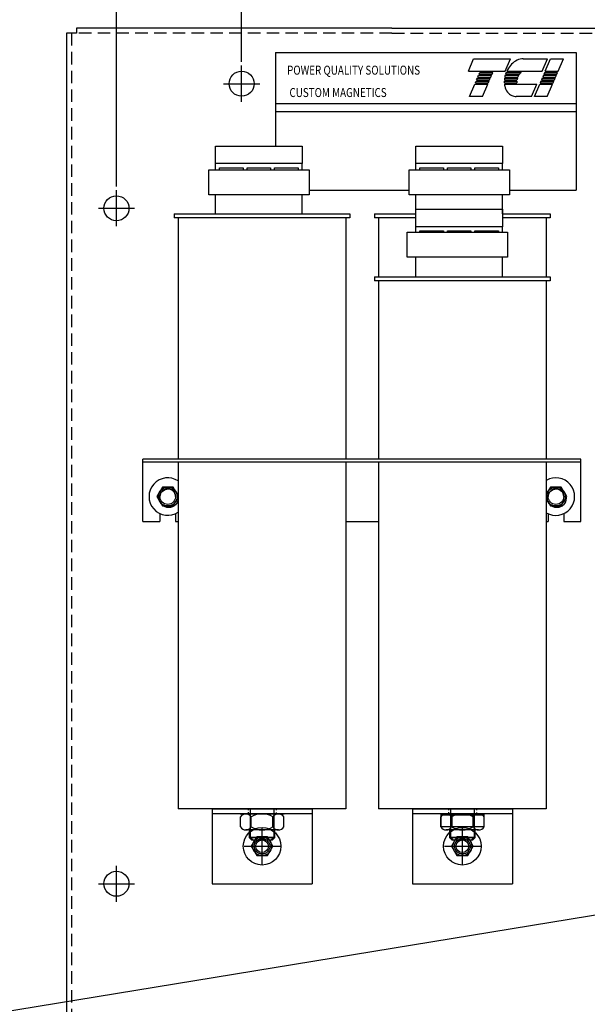
# Model space of a CAD drawing. Extents: x 2 to 125, y -8 to 86.
# Drawn here: x 43 to 55, y 24 to 44 of the extents above; entities that cross this region are included whole.
import ezdxf

# ---------------------------------------------------------------- set-up
doc = ezdxf.new("R2010")
doc.units = 0
doc.header["$MEASUREMENT"] = 0
doc.linetypes.add('HIDDEN', pattern=[0.375, 0.25, -0.125])
doc.layers.get('0').update_dxf_attribs({"linetype": 'CONTINUOUS'})
doc.dimstyles.get("Standard").update_dxf_attribs({"dimtxt": 0.18, "dimasz": 0.18, "dimexe": 0.18, "dimexo": 0.0625, "dimgap": 0.09, "dimtad": 0, "dimtih": 1, "dimtoh": 1, "dimzin": 4, "dimdsep": 46, "dimtxsty": 'STANDARD', "dimcen": 0.09, "dimadec": 0, "dimazin": 0, "dimtfac": 1, "dimtofl": 0, "dimtmove": 0, "dimatfit": 3, "dimfxl": 1, "dimtolj": 1, "dimtzin": 0, "dimarcsym": 0})

msp = doc.modelspace()

# ---------------------------------------------------------------- linework, layer by layer
at = {"color": 7}
for p, q in [((45.323, 40.377), (45.323, 51.828)), ((47.823, 42.867), (47.823, 49.289)), ((50.823, 43.539), (44.523, 43.539)), ((50.823, 43.539), (44.523, 43.539)), ((44.523, 43.539), (44.523, 43.439)), ((50.823, 43.539), (84.123, 43.539)), ((44.323, 43.439), (44.323, 16.039)), ((44.523, 43.439), (44.323, 43.439)), ((48.502, 43.053), (54.502, 43.053)), ((48.502, 43.053), (48.502, 41.179)), ((52.35, 42.679), (52.456, 42.925)), ((52.456, 42.925), (53.194, 42.925)), ((53.088, 42.679), (53.194, 42.925)), ((53.442, 42.925), (53.932, 42.925)), ((53.827, 42.679), (53.932, 42.925)), ((53.885, 42.679), (53.991, 42.925)), ((53.991, 42.925), (54.249, 42.925)), ((54.143, 42.679), (54.249, 42.925)), ((54.502, 43.053), (54.502, 40.303)), ((47.823, 42.069), (47.823, 42.789)), ((52.35, 42.679), (53.088, 42.679)), ((52.515, 42.503), (52.53, 42.538)), ((52.53, 42.538), (52.788, 42.538)), ((52.54, 42.561), (52.555, 42.596)), ((52.54, 42.561), (52.798, 42.561)), ((52.555, 42.596), (52.813, 42.596)), ((52.565, 42.62), (52.58, 42.655)), ((52.565, 42.62), (52.823, 42.62)), ((52.58, 42.655), (52.838, 42.655)), ((52.773, 42.503), (52.788, 42.538)), ((52.798, 42.561), (52.813, 42.596)), ((52.823, 42.62), (52.838, 42.655)), ((53.074, 42.538), (53.329, 42.538)), ((53.078, 42.561), (53.337, 42.561)), ((53.087, 42.596), (53.355, 42.596)), ((53.094, 42.62), (53.37, 42.62)), ((53.107, 42.655), (53.403, 42.655)), ((53.117, 42.679), (53.827, 42.679)), ((53.825, 42.538), (53.81, 42.503)), ((53.825, 42.538), (54.083, 42.538)), ((53.85, 42.596), (53.835, 42.561)), ((53.835, 42.561), (54.093, 42.561)), ((53.85, 42.596), (54.108, 42.596)), ((53.875, 42.655), (53.86, 42.62)), ((53.86, 42.62), (54.118, 42.62)), ((53.875, 42.655), (54.133, 42.655)), ((53.885, 42.679), (54.143, 42.679)), ((54.068, 42.503), (54.083, 42.538)), ((54.093, 42.561), (54.108, 42.596)), ((54.118, 42.62), (54.133, 42.655)), ((47.463, 42.429), (48.183, 42.429)), ((52.374, 42.175), (52.48, 42.421)), ((52.48, 42.421), (52.738, 42.421)), ((52.49, 42.444), (52.505, 42.479)), ((52.49, 42.444), (52.748, 42.444)), ((52.505, 42.479), (52.763, 42.479)), ((52.515, 42.503), (52.773, 42.503)), ((52.632, 42.175), (52.738, 42.421)), ((52.748, 42.444), (52.763, 42.479)), ((53.068, 42.479), (53.317, 42.479)), ((53.069, 42.503), (53.32, 42.503)), ((53.069, 42.444), (53.319, 42.444)), ((53.071, 42.421), (53.716, 42.421)), ((53.611, 42.175), (53.716, 42.421)), ((53.669, 42.175), (53.775, 42.421)), ((53.775, 42.421), (54.033, 42.421)), ((53.8, 42.479), (53.785, 42.444)), ((53.785, 42.444), (54.043, 42.444)), ((53.8, 42.479), (54.058, 42.479)), ((53.81, 42.503), (54.068, 42.503)), ((53.927, 42.175), (54.033, 42.421)), ((54.043, 42.444), (54.058, 42.479)), ((52.632, 42.175), (52.374, 42.175)), ((53.611, 42.175), (53.304, 42.175)), ((53.927, 42.175), (53.669, 42.175)), ((48.502, 42.035), (54.502, 42.035)), ((48.502, 41.873), (54.502, 41.873)), ((45.323, 39.579), (45.323, 40.299)), ((49.17, 40.303), (51.17, 40.303)), ((53.17, 40.303), (54.502, 40.303)), ((44.963, 39.939), (45.683, 39.939)), ((44.963, 39.939), (45.683, 39.939)), ((44.963, 39.939), (45.683, 39.939)), ((54.598, 34.927), (45.848, 34.927)), ((45.848, 33.677), (45.848, 34.927)), ((54.598, 34.868), (45.848, 34.868)), ((54.598, 34.927), (52.09, 34.927)), ((54.598, 34.868), (52.09, 34.868)), ((54.598, 33.677), (54.598, 34.927)), ((46.239, 34.365), (46.131, 34.177)), ((46.456, 34.365), (46.239, 34.365)), ((46.564, 34.177), (46.456, 34.365)), ((53.989, 34.365), (53.906, 34.221)), ((54.206, 34.365), (53.989, 34.365)), ((54.314, 34.177), (54.206, 34.365)), ((46.131, 34.177), (46.239, 33.99)), ((46.456, 33.99), (46.564, 34.177)), ((53.906, 34.134), (53.989, 33.99)), ((54.206, 33.99), (54.314, 34.177)), ((46.239, 33.99), (46.456, 33.99)), ((53.989, 33.99), (54.206, 33.99)), ((45.848, 33.677), (46.192, 33.677)), ((46.192, 33.836), (46.192, 33.677)), ((46.504, 33.836), (46.504, 33.677)), ((46.504, 33.677), (46.556, 33.677)), ((49.906, 33.677), (50.556, 33.677)), ((53.906, 33.677), (53.942, 33.677)), ((53.942, 33.836), (53.942, 33.677)), ((54.254, 33.836), (54.254, 33.677)), ((54.254, 33.677), (54.598, 33.677)), ((47.234, 27.939), (47.234, 26.439)), ((47.234, 27.939), (49.229, 27.939)), ((47.234, 27.939), (49.229, 27.939)), ((47.234, 27.939), (49.229, 27.939)), ((47.234, 27.939), (49.229, 27.939)), ((47.234, 27.939), (49.229, 27.939)), ((47.234, 27.939), (49.229, 27.939)), ((49.229, 27.835), (47.234, 27.835)), ((47.792, 27.835), (48.671, 27.835)), ((47.792, 27.835), (48.671, 27.835)), ((47.792, 27.835), (48.671, 27.835)), ((47.798, 27.574), (47.798, 27.777)), ((47.798, 27.574), (47.798, 27.777)), ((47.907, 27.835), (48.556, 27.835)), ((47.907, 27.835), (48.556, 27.835)), ((47.951, 27.939), (47.951, 27.91)), ((47.951, 27.87), (47.951, 27.835)), ((47.951, 27.865), (47.951, 27.835)), ((47.951, 27.863), (47.951, 27.835)), ((48.015, 27.574), (48.015, 27.777)), ((48.015, 27.574), (48.015, 27.777)), ((48.448, 27.574), (48.448, 27.777)), ((48.448, 27.574), (48.448, 27.777)), ((48.511, 27.939), (48.511, 27.912)), ((48.511, 27.866), (48.511, 27.835)), ((48.511, 27.865), (48.511, 27.835)), ((48.511, 27.863), (48.511, 27.835)), ((48.664, 27.574), (48.664, 27.777)), ((48.664, 27.574), (48.664, 27.777)), ((49.229, 27.939), (49.229, 26.439)), ((51.234, 27.939), (51.234, 26.439)), ((51.234, 27.939), (53.229, 27.939)), ((51.234, 27.939), (53.229, 27.939)), ((51.234, 27.939), (53.229, 27.939)), ((51.234, 27.939), (53.229, 27.939)), ((51.234, 27.939), (53.229, 27.939)), ((51.234, 27.939), (53.229, 27.939)), ((53.229, 27.835), (51.234, 27.835)), ((51.792, 27.835), (52.671, 27.835)), ((51.792, 27.835), (52.671, 27.835)), ((51.792, 27.835), (52.671, 27.835)), ((51.798, 27.574), (51.798, 27.777)), ((51.798, 27.574), (51.798, 27.777)), ((51.907, 27.835), (52.556, 27.835)), ((51.907, 27.835), (52.556, 27.835)), ((51.951, 27.939), (51.951, 27.91)), ((51.951, 27.87), (51.951, 27.835)), ((51.951, 27.865), (51.951, 27.835)), ((51.951, 27.863), (51.951, 27.835)), ((52.015, 27.574), (52.015, 27.777)), ((52.015, 27.574), (52.015, 27.777)), ((52.448, 27.574), (52.448, 27.777)), ((52.448, 27.574), (52.448, 27.777)), ((52.511, 27.939), (52.511, 27.912)), ((52.511, 27.866), (52.511, 27.835)), ((52.511, 27.865), (52.511, 27.835)), ((52.511, 27.863), (52.511, 27.835)), ((52.664, 27.574), (52.664, 27.777)), ((52.664, 27.574), (52.664, 27.777)), ((53.229, 27.939), (53.229, 26.439)), ((48.231, 26.829), (48.231, 27.549)), ((48.231, 26.829), (48.231, 27.549)), ((52.231, 26.829), (52.231, 27.549)), ((52.231, 26.829), (52.231, 27.549)), ((48.556, 27.516), (47.907, 27.516)), ((48.556, 27.516), (47.907, 27.516)), ((47.981, 27.359), (47.981, 27.516)), ((47.981, 27.359), (47.981, 27.516)), ((48.481, 27.359), (47.981, 27.359)), ((48.481, 27.359), (47.981, 27.359)), ((48.029, 27.312), (47.981, 27.359)), ((48.029, 27.312), (47.981, 27.359)), ((48.123, 27.377), (48.015, 27.189)), ((48.34, 27.377), (48.123, 27.377)), ((48.448, 27.189), (48.34, 27.377)), ((48.481, 27.359), (48.434, 27.312)), ((48.481, 27.359), (48.434, 27.312)), ((48.481, 27.516), (48.481, 27.359)), ((48.481, 27.516), (48.481, 27.359)), ((52.556, 27.516), (51.907, 27.516)), ((52.556, 27.516), (51.907, 27.516)), ((51.981, 27.359), (51.981, 27.516)), ((51.981, 27.359), (51.981, 27.516)), ((52.029, 27.312), (51.981, 27.359)), ((52.029, 27.312), (51.981, 27.359)), ((52.481, 27.359), (51.981, 27.359)), ((52.481, 27.359), (51.981, 27.359)), ((52.123, 27.377), (52.015, 27.189)), ((52.34, 27.377), (52.123, 27.377)), ((52.448, 27.189), (52.34, 27.377)), ((52.481, 27.359), (52.434, 27.312)), ((52.481, 27.359), (52.434, 27.312)), ((52.481, 27.516), (52.481, 27.359)), ((52.481, 27.516), (52.481, 27.359)), ((47.871, 27.189), (48.591, 27.189)), ((47.871, 27.189), (48.591, 27.189)), ((48.015, 27.189), (48.123, 27.002)), ((48.434, 27.312), (48.029, 27.312)), ((48.434, 27.312), (48.029, 27.312)), ((48.34, 27.002), (48.448, 27.189)), ((51.871, 27.189), (52.591, 27.189)), ((51.871, 27.189), (52.591, 27.189)), ((52.015, 27.189), (52.123, 27.002)), ((52.434, 27.312), (52.029, 27.312)), ((52.434, 27.312), (52.029, 27.312)), ((52.34, 27.002), (52.448, 27.189)), ((48.123, 27.002), (48.34, 27.002)), ((52.123, 27.002), (52.34, 27.002)), ((45.323, 26.079), (45.323, 26.799)), ((45.323, 26.079), (45.323, 26.799)), ((45.323, 26.079), (45.323, 26.799)), ((44.963, 26.439), (45.683, 26.439)), ((44.963, 26.439), (45.683, 26.439)), ((44.963, 26.439), (45.683, 26.439)), ((47.234, 26.439), (49.229, 26.439)), ((51.234, 26.439), (53.229, 26.439))]:
    msp.add_line(p, q, dxfattribs=at)
at = {"color": 7, "linetype": 'HIDDEN'}
for p, q in [((44.423, 43.439), (44.423, 16.039)), ((50.823, 43.439), (44.523, 43.439)), ((50.823, 43.439), (84.123, 43.439))]:
    msp.add_line(p, q, dxfattribs=at)
for p, q in [((47.301, 40.831), (47.301, 41.179)), ((47.301, 41.179), (49.031, 41.179)), ((49.031, 41.179), (49.031, 40.831)), ((51.301, 40.831), (51.301, 41.179)), ((51.301, 41.179), (53.031, 41.179)), ((53.031, 41.179), (53.031, 40.831)), ((49.031, 40.831), (47.301, 40.831)), ((47.301, 40.709), (47.301, 40.831)), ((47.381, 40.709), (47.381, 40.749)), ((47.381, 40.749), (47.851, 40.749)), ((47.851, 40.749), (47.851, 40.709)), ((47.931, 40.709), (47.931, 40.749)), ((47.931, 40.749), (48.401, 40.749)), ((48.401, 40.749), (48.401, 40.709)), ((48.481, 40.749), (48.951, 40.749)), ((48.481, 40.709), (48.481, 40.749)), ((48.951, 40.749), (48.951, 40.709)), ((49.031, 40.709), (49.031, 40.831)), ((53.031, 40.831), (51.301, 40.831)), ((51.301, 40.709), (51.301, 40.831)), ((51.381, 40.709), (51.381, 40.749)), ((51.381, 40.749), (51.851, 40.749)), ((51.851, 40.749), (51.851, 40.709)), ((51.931, 40.709), (51.931, 40.749)), ((51.931, 40.749), (52.401, 40.749)), ((52.401, 40.749), (52.401, 40.709)), ((52.481, 40.749), (52.951, 40.749)), ((52.481, 40.709), (52.481, 40.749)), ((52.951, 40.749), (52.951, 40.709)), ((53.031, 40.709), (53.031, 40.831)), ((47.17, 40.709), (49.17, 40.709)), ((47.17, 40.209), (47.17, 40.709)), ((49.17, 40.709), (49.17, 40.209)), ((51.17, 40.709), (53.17, 40.709)), ((51.17, 40.209), (51.17, 40.709)), ((53.17, 40.709), (53.17, 40.209)), ((49.17, 40.209), (47.17, 40.209)), ((47.301, 39.829), (47.301, 40.209)), ((49.031, 39.829), (49.031, 40.209)), ((53.17, 40.209), (51.17, 40.209)), ((51.301, 39.829), (51.301, 40.209)), ((53.031, 39.829), (53.031, 40.209)), ((46.476, 39.829), (49.986, 39.829)), ((46.476, 39.829), (46.476, 39.749)), ((49.986, 39.829), (49.986, 39.749)), ((50.476, 39.829), (51.301, 39.829)), ((50.476, 39.829), (50.476, 39.749)), ((51.301, 39.571), (51.301, 39.919)), ((51.301, 39.919), (53.031, 39.919)), ((53.031, 39.919), (53.031, 39.571)), ((53.031, 39.829), (53.986, 39.829)), ((53.986, 39.829), (53.986, 39.749)), ((49.986, 39.749), (46.476, 39.749)), ((46.556, 39.749), (46.556, 34.927)), ((49.906, 39.749), (49.906, 34.927)), ((51.301, 39.749), (50.476, 39.749)), ((50.556, 39.749), (50.556, 38.569)), ((53.031, 39.571), (51.301, 39.571)), ((51.301, 39.459), (51.301, 39.571)), ((53.986, 39.749), (53.031, 39.749)), ((53.031, 39.459), (53.031, 39.571)), ((53.906, 39.749), (53.906, 38.569)), ((51.131, 39.459), (53.131, 39.459)), ((51.131, 38.959), (51.131, 39.459)), ((51.381, 39.459), (51.381, 39.489)), ((51.381, 39.489), (51.851, 39.489)), ((51.851, 39.489), (51.851, 39.459)), ((51.931, 39.459), (51.931, 39.489)), ((51.931, 39.489), (52.401, 39.489)), ((52.401, 39.489), (52.401, 39.459)), ((52.481, 39.489), (52.951, 39.489)), ((52.481, 39.459), (52.481, 39.489)), ((52.951, 39.489), (52.951, 39.459)), ((53.131, 39.459), (53.131, 38.959)), ((53.131, 38.959), (51.131, 38.959)), ((51.301, 38.569), (51.301, 38.959)), ((53.031, 38.569), (53.031, 38.959)), ((50.476, 38.569), (53.986, 38.569)), ((50.476, 38.569), (50.476, 38.489)), ((53.986, 38.569), (53.986, 38.489)), ((53.986, 38.489), (50.476, 38.489)), ((50.556, 38.489), (50.556, 34.927)), ((50.556, 38.489), (50.556, 34.927)), ((53.906, 38.489), (53.906, 34.927)), ((53.906, 38.489), (53.906, 34.927)), ((46.556, 34.868), (46.556, 27.939)), ((49.906, 34.868), (49.906, 27.939)), ((50.556, 34.868), (50.556, 27.939)), ((50.556, 34.868), (50.556, 27.939)), ((53.906, 34.868), (53.906, 27.939)), ((53.906, 34.868), (53.906, 27.939)), ((49.906, 27.939), (46.556, 27.939)), ((47.995, 27.939), (47.995, 27.369)), ((48.467, 27.939), (48.467, 27.369)), ((53.906, 27.939), (50.556, 27.939)), ((53.906, 27.939), (50.556, 27.939)), ((51.801, 27.814), (51.801, 27.581)), ((51.801, 27.814), (52.018, 27.814)), ((51.995, 27.939), (51.995, 27.369)), ((51.995, 27.939), (51.995, 27.369)), ((52.015, 27.814), (52.015, 27.581)), ((52.018, 27.814), (52.018, 27.581)), ((52.018, 27.814), (52.448, 27.814)), ((52.445, 27.814), (52.445, 27.581)), ((52.448, 27.814), (52.448, 27.581)), ((52.448, 27.814), (52.661, 27.814)), ((52.467, 27.939), (52.467, 27.369)), ((52.467, 27.939), (52.467, 27.369)), ((52.661, 27.814), (52.661, 27.581)), ((51.801, 27.581), (52.018, 27.581)), ((52.018, 27.581), (52.448, 27.581)), ((52.448, 27.581), (52.661, 27.581)), ((47.995, 27.369), (48.467, 27.369)), ((48.055, 27.309), (47.995, 27.369)), ((48.407, 27.309), (48.467, 27.369)), ((51.995, 27.369), (52.467, 27.369)), ((52.055, 27.309), (51.995, 27.369)), ((51.995, 27.369), (52.467, 27.369)), ((52.055, 27.309), (51.995, 27.369)), ((52.407, 27.309), (52.467, 27.369)), ((52.407, 27.309), (52.467, 27.369)), ((48.407, 27.309), (48.055, 27.309)), ((52.407, 27.309), (52.055, 27.309)), ((52.407, 27.309), (52.055, 27.309))]:
    msp.add_line(p, q)
at = {"color": 7}
for centre, radius in [((47.823, 42.429), 0.25), ((45.323, 39.939), 0.25), ((46.348, 34.177), 0.188), ((46.366, 34.144), 0.188), ((46.366, 34.144), 0.188), ((46.348, 34.177), 0.156), ((54.098, 34.177), 0.188), ((54.116, 34.144), 0.188), ((54.116, 34.144), 0.188), ((54.098, 34.177), 0.156), ((48.231, 27.189), 0.375), ((52.231, 27.189), 0.375), ((48.231, 27.189), 0.188), ((48.231, 27.189), 0.188), ((48.231, 27.189), 0.188), ((52.231, 27.189), 0.188), ((52.231, 27.189), 0.188), ((52.231, 27.189), 0.188), ((48.231, 27.189), 0.156), ((48.231, 27.189), 0.155), ((48.231, 27.189), 0.125), ((48.231, 27.189), 0.125), ((52.231, 27.189), 0.156), ((52.231, 27.189), 0.155), ((52.231, 27.189), 0.125), ((52.231, 27.189), 0.125), ((45.323, 26.439), 0.25), ((45.323, 26.439), 0.25), ((45.323, 26.439), 0.25)]:
    msp.add_circle(centre, radius, dxfattribs=at)
for centre, radius, start, end in [((53.453, 42.614), 0.311, 96.3204, 120.6139), ((53.442, 42.711), 0.214, 90, 96.3204), ((53.595, 42.454), 0.528, 139.9436, 154.8871), ((53.5, 42.534), 0.404, 120.6139, 139.9436), ((53.472, 42.468), 0.404, 173.6592, 175.0914), ((53.595, 42.454), 0.528, 170.9088, 173.6592), ((53.595, 42.454), 0.528, 164.3949, 168.3223), ((53.595, 42.454), 0.528, 157.6661, 161.7355), ((53.595, 42.454), 0.279, 162.6022, 170.0391), ((53.595, 42.454), 0.279, 156.8014, 157.4789), ((53.595, 42.454), 0.279, 149.3992, 156.8014), ((53.595, 42.454), 0.279, 139.9436, 143.6246), ((53.5, 42.534), 0.155, 128.7826, 139.9436), ((53.472, 42.468), 0.404, 178.4218, 183.4108), ((53.472, 42.468), 0.404, 186.749, 192.9889), ((53.381, 42.447), 0.311, 192.9889, 217.2824), ((53.472, 42.468), 0.155, 175.8841, 188.9192), ((53.304, 42.389), 0.214, 217.2824, 246.8014), ((53.304, 42.389), 0.214, 246.8014, 270), ((46.348, 34.177), 0.375, 56.1926, 303.8074), ((54.098, 34.177), 0.375, 239.3186, 120.6814), ((46.348, 34.177), 0.156, 0, 180), ((54.098, 34.177), 0.156, 0, 180), ((47.907, 27.705), 0.13, 33.6264, 146.3736), ((47.907, 27.705), 0.13, 33.6264, 146.3736), ((48.231, 27.402), 0.433, 60, 120), ((48.231, 27.402), 0.433, 60, 120), ((48.556, 27.705), 0.13, 33.6264, 146.3736), ((48.556, 27.705), 0.13, 33.6264, 146.3736), ((51.907, 27.705), 0.13, 33.6264, 146.3736), ((51.907, 27.705), 0.13, 33.6264, 146.3736), ((52.231, 27.402), 0.433, 60, 120), ((52.231, 27.402), 0.433, 60, 120), ((52.556, 27.705), 0.13, 33.6264, 146.3736), ((52.556, 27.705), 0.13, 33.6264, 146.3736), ((47.907, 27.646), 0.13, 213.6264, 326.3736), ((47.907, 27.646), 0.13, 213.6264, 326.3736), ((48.231, 27.949), 0.433, 240, 300), ((48.231, 27.949), 0.433, 240, 300), ((48.556, 27.646), 0.13, 213.6264, 326.3736), ((48.556, 27.646), 0.13, 213.6264, 326.3736), ((51.907, 27.646), 0.13, 213.6264, 326.3736), ((51.907, 27.646), 0.13, 213.6264, 326.3736), ((52.231, 27.949), 0.433, 240, 300), ((52.231, 27.949), 0.433, 240, 300), ((52.556, 27.646), 0.13, 213.6264, 326.3736), ((52.556, 27.646), 0.13, 213.6264, 326.3736)]:
    msp.add_arc(centre, radius, start, end, dxfattribs=at)

# ---------------------------------------------------------------- texts
at = {"color": 7, "width": 0.8}
for s, p in [('POWER QUALITY SOLUTIONS', (48.73, 42.609)), ('CUSTOM MAGNETICS', (48.778, 42.162))]:
    msp.add_text(s, height=0.18, dxfattribs=at).set_placement(p)

# ---------------------------------------------------------------- leaders
at = {"color": 7}
msp.add_leader([(62.076, 26.988), (39.675, 23.319)], dimstyle='STANDARD', override={"dimscale": 7, "dimgap": 0.09, "dimtad": 0}, dxfattribs=at)

doc.saveas('drawing.dxf')
